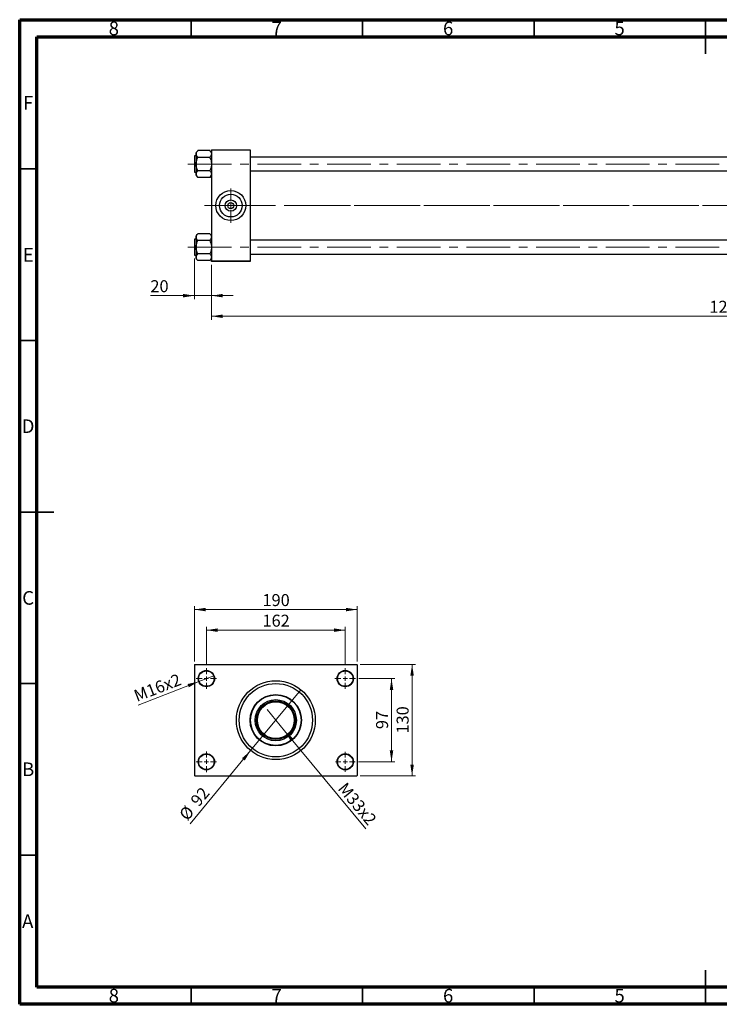
# Model space of a CAD drawing. Units: millimetres. Extents: x 15 to 419, y 5 to 292.
# Drawn here: x 15 to 219, y 5 to 292 of the extents above; entities that cross this region are included whole.
import ezdxf

# ---------------------------------------------------------------- set-up
doc = ezdxf.new("R2010")
doc.units = ezdxf.units.MM
doc.linetypes.add('CENTERX2', pattern=[20.32, 12.7, -2.54, 2.54, -2.54])
doc.styles.add('SLDTEXTSTYLE0', font='TXT', dxfattribs={"width": 0.75})
doc.dimstyles.new('SLDDIMSTYLE0', dxfattribs={"dimtxt": 3.5, "dimasz": 3.302, "dimexe": 0, "dimexo": 0.0625, "dimgap": 0.875, "dimtad": 1, "dimdec": 0, "dimlfac": 4, "dimrnd": 1e-09, "dimzin": 12, "dimdsep": 46, "dimtxsty": 'SLDTEXTSTYLE0', "dimsah": 1, "dimcen": 0.09, "dimadec": 0, "dimazin": 3, "dimtfac": 1, "dimtdec": 0, "dimtmove": 0, "dimatfit": 0, "dimfxl": 1, "dimfrac": 2, "dimtolj": 1, "dimtzin": 12, "dimarcsym": 0})
doc.dimstyles.new('SLDDIMSTYLE1', dxfattribs={"dimtxt": 3.5, "dimasz": 3.302, "dimexe": 0, "dimexo": 0.0625, "dimgap": 0.875, "dimtad": 1, "dimdec": 0, "dimlfac": 4, "dimrnd": 1e-09, "dimzin": 12, "dimdsep": 46, "dimtxsty": 'SLDTEXTSTYLE0', "dimsah": 1, "dimcen": 0.09, "dimadec": 0, "dimazin": 3, "dimtfac": 1, "dimtdec": 0, "dimtofl": 0, "dimtmove": 0, "dimatfit": 3, "dimfxl": 1, "dimfrac": 2, "dimtolj": 1, "dimtzin": 12, "dimarcsym": 0})
doc.dimstyles.new('SLDDIMSTYLE3', dxfattribs={"dimtxt": 3.5, "dimasz": 3.302, "dimexe": 0, "dimexo": 0.0625, "dimgap": 0.875, "dimtad": 1, "dimlfac": 4, "dimrnd": 1e-09, "dimzin": 12, "dimdsep": 46, "dimtxsty": 'SLDTEXTSTYLE0', "dimblk1": 'NONE', "dimsah": 1, "dimcen": 0, "dimadec": 0, "dimazin": 3, "dimtfac": 1, "dimtmove": 0, "dimatfit": 3, "dimldrblk": 'NONE', "dimfxl": 1, "dimfrac": 2, "dimtolj": 1, "dimtzin": 12, "dimarcsym": 0})
doc.dimstyles.new('SLDDIMSTYLE4', dxfattribs={"dimtxt": 3.5, "dimasz": 3.302, "dimexe": 0, "dimexo": 0.0625, "dimgap": 0.875, "dimtad": 1, "dimdec": 0, "dimlfac": 4, "dimrnd": 1e-09, "dimzin": 12, "dimdsep": 46, "dimtxsty": 'SLDTEXTSTYLE0', "dimblk1": 'NONE', "dimsah": 1, "dimcen": 0, "dimadec": 0, "dimazin": 3, "dimtfac": 1, "dimtmove": 0, "dimatfit": 3, "dimldrblk": 'NONE', "dimfxl": 1, "dimfrac": 2, "dimtolj": 1, "dimtzin": 12, "dimarcsym": 0})

# ---------------------------------------------------------------- blocks, each defined once
blk = doc.blocks.new('_D_2')
at = {"color": 7, "linetype": 'Continuous', "lineweight": 0}
for p, q in [((371.69, 231.81), (371.69, 204.56)), ((70.94, 220.56), (70.94, 204.56)), ((371.69, 205.56), (70.94, 205.56))]:
    blk.add_line(p, q, dxfattribs=at)
at = {"color": 7, "linetype": 'Continuous', "lineweight": 18}
for points in [[(70.94, 205.56), (74.24, 205.05), (74.24, 206.07)], [(371.69, 205.56), (368.39, 206.07), (368.39, 205.05)]]:
    blk.add_solid(points, dxfattribs=at)
at = {"color": 7, "linetype": 'Continuous', "lineweight": 18, "insert": (216.14, 210.07), "char_height": 3.5, "attachment_point": 1, "style": 'SLDTEXTSTYLE0'}
blk.add_mtext('1203', dxfattribs=at)
blk = doc.blocks.new('_D_3')
at = {"color": 7, "linetype": 'Continuous', "lineweight": 0}
for p, q in [((65.94, 222.4), (65.94, 210.56)), ((70.94, 220.56), (70.94, 210.56)), ((65.94, 211.56), (53.12, 211.56)), ((65.94, 211.56), (70.94, 211.56)), ((70.94, 211.56), (77.29, 211.56))]:
    blk.add_line(p, q, dxfattribs=at)
at = {"color": 7, "linetype": 'Continuous', "lineweight": 18}
for points in [[(65.94, 211.56), (62.64, 212.07), (62.64, 211.05)], [(70.94, 211.56), (74.24, 211.05), (74.24, 212.07)]]:
    blk.add_solid(points, dxfattribs=at)
at = {"color": 7, "linetype": 'Continuous', "lineweight": 18, "insert": (53.12, 216.07), "char_height": 3.5, "attachment_point": 1, "style": 'SLDTEXTSTYLE0'}
blk.add_mtext('20', dxfattribs=at)
blk = doc.blocks.new('SW_CENTERMARKSYMBOL_0')
at = {"color": 0, "linetype": 'Continuous', "lineweight": 18}
for p, q in [((0, 1.25), (0, 5)), ((-1.25, 0), (-5, 0)), ((0, 0), (-0.625, 0)), ((0, 0), (0, 0.625)), ((0, 0), (0, -0.625)), ((0, 0), (0.625, 0)), ((1.25, 0), (5, 0)), ((0, -1.25), (0, -5))]:
    blk.add_line(p, q, dxfattribs=at)
blk = doc.blocks.new('_D_8')
at = {"color": 7, "linetype": 'Continuous', "lineweight": 0}
for q in [(87.13, 90.9), (115.93, 56.15)]:
    blk.add_line((92.25, 84.72), q, dxfattribs=at)
at = {"color": 7, "linetype": 'Continuous', "lineweight": 18}
blk.add_solid([(92.25, 84.72), (93.97, 81.85), (94.75, 82.5)], dxfattribs=at)
at = {"color": 7, "linetype": 'Continuous', "lineweight": 18, "insert": (110.28, 70.02), "char_height": 3.5, "attachment_point": 1, "rotation": 309.6442, "style": 'SLDTEXTSTYLE0'}
blk.add_mtext('M33x2', dxfattribs=at)
blk = doc.blocks.new('_None')
blk = doc.blocks.new('_D_9')
at = {"color": 7, "linetype": 'Continuous', "lineweight": 0}
for q in [(97.03, 96.67), (64.68, 57.62)]:
    blk.add_line((82.35, 78.95), q, dxfattribs=at)
at = {"color": 7, "linetype": 'Continuous', "lineweight": 18}
blk.add_solid([(82.35, 78.95), (79.85, 76.74), (80.64, 76.09)], dxfattribs=at)
at = {"color": 7, "linetype": 'Continuous', "lineweight": 18, "char_height": 3.5, "attachment_point": 1, "rotation": 50.3558, "style": 'SLDTEXTSTYLE0'}
for s, insert in [('92', (64.54, 64.6)), ('%%c', (61.21, 60.5))]:
    blk.add_mtext(s, dxfattribs=dict(at, insert=insert))
blk = doc.blocks.new('_D_10')
at = {"color": 7, "linetype": 'Continuous', "lineweight": 0}
for p, q in [((113.94, 99.94), (124.44, 99.94)), ((123.44, 99.94), (123.44, 75.69)), ((113.81, 75.69), (124.44, 75.69))]:
    blk.add_line(p, q, dxfattribs=at)
at = {"color": 7, "linetype": 'Continuous', "lineweight": 18}
for points in [[(123.44, 99.94), (122.93, 96.63), (123.95, 96.63)], [(123.44, 75.69), (123.95, 78.99), (122.93, 78.99)]]:
    blk.add_solid(points, dxfattribs=at)
at = {"color": 7, "linetype": 'Continuous', "lineweight": 18, "insert": (118.93, 85.22), "char_height": 3.5, "attachment_point": 1, "rotation": 90, "style": 'SLDTEXTSTYLE0'}
blk.add_mtext('97', dxfattribs=at)
blk = doc.blocks.new('_D_11')
at = {"color": 7, "linetype": 'Continuous', "lineweight": 0}
for p, q in [((114.31, 104.06), (130.44, 104.06)), ((129.44, 71.56), (129.44, 104.06)), ((114.31, 71.56), (130.44, 71.56))]:
    blk.add_line(p, q, dxfattribs=at)
at = {"color": 7, "linetype": 'Continuous', "lineweight": 18}
for points in [[(129.44, 104.06), (128.93, 100.76), (129.95, 100.76)], [(129.44, 71.56), (129.95, 74.86), (128.93, 74.86)]]:
    blk.add_solid(points, dxfattribs=at)
at = {"color": 7, "linetype": 'Continuous', "lineweight": 18, "insert": (124.93, 83.93), "char_height": 3.5, "attachment_point": 1, "rotation": 90, "style": 'SLDTEXTSTYLE0'}
blk.add_mtext('130', dxfattribs=at)
blk = doc.blocks.new('_D_12')
at = {"color": 7, "linetype": 'Continuous', "lineweight": 0}
for p, q in [((69.44, 103.94), (69.44, 115.06)), ((109.94, 103.94), (109.94, 115.06)), ((69.44, 114.06), (109.94, 114.06))]:
    blk.add_line(p, q, dxfattribs=at)
at = {"color": 7, "linetype": 'Continuous', "lineweight": 18}
for points in [[(69.44, 114.06), (72.74, 113.55), (72.74, 114.57)], [(109.94, 114.06), (106.64, 114.57), (106.64, 113.55)]]:
    blk.add_solid(points, dxfattribs=at)
at = {"color": 7, "linetype": 'Continuous', "lineweight": 18, "insert": (85.81, 118.57), "char_height": 3.5, "attachment_point": 1, "style": 'SLDTEXTSTYLE0'}
blk.add_mtext('162', dxfattribs=at)
blk = doc.blocks.new('_D_13')
at = {"color": 7, "linetype": 'Continuous', "lineweight": 0}
for p, q in [((65.94, 104.94), (65.94, 121.06)), ((113.44, 104.94), (113.44, 121.06)), ((65.94, 120.06), (113.44, 120.06))]:
    blk.add_line(p, q, dxfattribs=at)
at = {"color": 7, "linetype": 'Continuous', "lineweight": 18}
for points in [[(65.94, 120.06), (69.24, 119.55), (69.24, 120.57)], [(113.44, 120.06), (110.14, 120.57), (110.14, 119.55)]]:
    blk.add_solid(points, dxfattribs=at)
at = {"color": 7, "linetype": 'Continuous', "lineweight": 18, "insert": (85.81, 124.57), "char_height": 3.5, "attachment_point": 1, "style": 'SLDTEXTSTYLE0'}
blk.add_mtext('190', dxfattribs=at)
blk = doc.blocks.new('_D_14')
at = {"color": 7, "linetype": 'Continuous', "lineweight": 0}
for q in [(71.65, 100.79), (49.52, 92.22)]:
    blk.add_line((67.23, 99.08), q, dxfattribs=at)
at = {"color": 7, "linetype": 'Continuous', "lineweight": 18}
blk.add_solid([(67.23, 99.08), (63.96, 98.36), (64.33, 97.41)], dxfattribs=at)
at = {"color": 7, "linetype": 'Continuous', "lineweight": 18, "insert": (47.91, 96.38), "char_height": 3.5, "attachment_point": 1, "rotation": 21.1762, "style": 'SLDTEXTSTYLE0'}
blk.add_mtext('M16x2', dxfattribs=at)
blk = doc.blocks.new('SW_CENTERMARKSYMBOL_2')
at = {"color": 0, "linetype": 'Continuous', "lineweight": 18}
for p, q in [((0, 1.25), (0, 3)), ((-1.25, 0), (-3, 0)), ((0, 0), (-0.625, 0)), ((0, 0), (0, 0.625)), ((0, 0), (0, -0.625)), ((0, 0), (0.625, 0)), ((1.25, 0), (3, 0)), ((0, -1.25), (0, -3))]:
    blk.add_line(p, q, dxfattribs=at)
blk = doc.blocks.new('SW_CENTERMARKSYMBOL_3')
at = {"color": 0, "linetype": 'Continuous', "lineweight": 18}
for p, q in [((0, 1.25), (0, 3)), ((-1.25, 0), (-3, 0)), ((0, 0), (-0.625, 0)), ((0, 0), (0, 0.625)), ((0, 0), (0, -0.625)), ((0, 0), (0.625, 0)), ((1.25, 0), (3, 0)), ((0, -1.25), (0, -3))]:
    blk.add_line(p, q, dxfattribs=at)
blk = doc.blocks.new('SW_CENTERMARKSYMBOL_4')
at = {"color": 0, "linetype": 'Continuous', "lineweight": 18}
for p, q in [((0, 1.25), (0, 2.875)), ((-1.25, 0), (-2.875, 0)), ((0, 0), (-0.625, 0)), ((0, 0), (0, 0.625)), ((0, 0), (0, -0.625)), ((0, 0), (0.625, 0)), ((1.25, 0), (2.875, 0)), ((0, -1.25), (0, -2.875))]:
    blk.add_line(p, q, dxfattribs=at)
blk = doc.blocks.new('SW_CENTERMARKSYMBOL_5')
at = {"color": 0, "linetype": 'Continuous', "lineweight": 18}
for p, q in [((0, 1.25), (0, 3)), ((-1.25, 0), (-3, 0)), ((0, 0), (-0.625, 0)), ((0, 0), (0, 0.625)), ((0, 0), (0, -0.625)), ((0, 0), (0.625, 0)), ((1.25, 0), (3, 0)), ((0, -1.25), (0, -3))]:
    blk.add_line(p, q, dxfattribs=at)

msp = doc.modelspace()

# ---------------------------------------------------------------- linework, layer by layer
at = {"color": 7, "linetype": 'Continuous', "lineweight": 70}
for p, q in [((15, 5), (15, 292)), ((15, 292), (415, 292)), ((20, 10), (20, 287)), ((20, 287), (410, 287)), ((410, 10), (20, 10)), ((415, 5), (15, 5))]:
    msp.add_line(p, q, dxfattribs=at)
at = {"color": 7, "linetype": 'Continuous', "lineweight": 35}
for p, q in [((65, 287), (65, 292)), ((115, 287), (115, 292)), ((165, 287), (165, 292)), ((215, 292), (215, 282)), ((215, 287), (215, 292)), ((20, 248.5), (15, 248.5)), ((20, 198.5), (15, 198.5)), ((15, 148.5), (25, 148.5)), ((20, 148.5), (15, 148.5)), ((20, 98.5), (15, 98.5)), ((20, 48.5), (15, 48.5)), ((215, 5), (215, 15)), ((65, 10), (65, 5)), ((115, 10), (115, 5)), ((165, 10), (165, 5)), ((215, 10), (215, 5))]:
    msp.add_line(p, q, dxfattribs=at)
at = {"color": 7, "linetype": 'Continuous', "lineweight": 25}
for p, q in [((66.94, 253.8043), (66.44, 253.3043)), ((66.44, 253.3043), (66.44, 252.8512)), ((66.44, 252.8512), (66.44, 249.9225)), ((66.94, 253.8041), (66.94, 253.8275)), ((70.44, 253.8275), (66.94, 253.8275)), ((70.44, 253.8275), (70.44, 253.8041)), ((70.94, 253.3043), (70.44, 253.8043)), ((70.94, 254.06), (82.19, 254.06)), ((70.94, 253.935), (70.94, 254.06)), ((82.19, 253.935), (70.94, 253.935)), ((70.94, 253.935), (70.94, 221.685)), ((82.19, 254.06), (82.19, 253.935)), ((82.19, 253.935), (82.19, 221.685)), ((65.94, 252.2225), (65.94, 247.6225)), ((66.44, 252.2975), (66.015, 252.2975)), ((66.44, 249.9225), (66.44, 246.9938)), ((66.94, 251.875), (66.94, 251.8984)), ((70.44, 251.875), (66.94, 251.875)), ((66.94, 251.8282), (66.94, 251.875)), ((70.44, 251.8984), (70.44, 251.875)), ((70.44, 251.875), (70.44, 251.8282)), ((344.94, 251.9225), (82.19, 251.9225)), ((66.015, 247.5475), (66.44, 247.5475)), ((66.44, 246.9938), (66.44, 246.5407)), ((66.94, 247.97), (66.94, 248.0168)), ((70.44, 247.97), (66.94, 247.97)), ((66.94, 247.9466), (66.94, 247.97)), ((70.44, 248.0168), (70.44, 247.97)), ((70.44, 247.97), (70.44, 247.9466)), ((82.19, 247.9225), (344.94, 247.9225)), ((66.44, 246.5407), (66.94, 246.0407)), ((66.94, 246.0175), (66.94, 246.0409)), ((70.44, 246.0175), (66.94, 246.0175)), ((70.44, 246.0407), (70.94, 246.5407)), ((70.44, 246.0409), (70.44, 246.0175)), ((66.94, 229.5791), (66.94, 229.6025)), ((70.44, 229.6025), (66.94, 229.6025)), ((70.44, 229.6025), (70.44, 229.5791)), ((65.94, 227.9975), (65.94, 223.3975)), ((66.44, 228.0725), (66.015, 228.0725)), ((66.94, 229.5793), (66.44, 229.0793)), ((66.44, 229.0793), (66.44, 228.6262)), ((66.44, 228.6262), (66.44, 225.6975)), ((66.94, 227.65), (66.94, 227.6734)), ((70.44, 227.65), (66.94, 227.65)), ((66.94, 227.6032), (66.94, 227.65)), ((70.94, 229.0793), (70.44, 229.5793)), ((70.44, 227.6734), (70.44, 227.65)), ((70.44, 227.65), (70.44, 227.6032)), ((344.94, 227.6975), (82.19, 227.6975)), ((66.44, 225.6975), (66.44, 222.7688)), ((66.015, 223.3225), (66.44, 223.3225)), ((66.44, 222.7688), (66.44, 222.3157)), ((66.44, 222.3157), (66.94, 221.8157)), ((66.94, 223.745), (66.94, 223.7918)), ((70.44, 223.745), (66.94, 223.745)), ((66.94, 223.7216), (66.94, 223.745)), ((66.94, 221.7925), (66.94, 221.8159)), ((70.44, 221.7925), (66.94, 221.7925)), ((70.44, 223.7918), (70.44, 223.745)), ((70.44, 223.745), (70.44, 223.7216)), ((70.44, 221.8157), (70.94, 222.3157)), ((70.44, 221.8159), (70.44, 221.7925)), ((70.94, 221.685), (82.19, 221.685)), ((70.94, 221.56), (70.94, 221.685)), ((82.19, 221.56), (70.94, 221.56)), ((82.19, 223.6975), (344.94, 223.6975)), ((82.19, 221.685), (82.19, 221.56)), ((66.065, 104.06), (65.94, 103.935)), ((65.94, 103.935), (65.94, 71.685)), ((66.065, 104.06), (113.315, 104.06)), ((113.44, 103.935), (113.315, 104.06)), ((113.44, 103.935), (113.44, 71.685)), ((65.94, 71.685), (66.065, 71.56)), ((66.065, 71.56), (113.315, 71.56)), ((113.315, 71.56), (113.44, 71.685))]:
    msp.add_line(p, q, dxfattribs=at)
at = {"color": 7, "linetype": 'CENTERX2', "lineweight": 18}
for p, q in [((64.065, 249.9225), (350.065, 249.9225)), ((76.94, 237.81), (68.94, 237.81)), ((76.94, 237.81), (346.94, 237.81)), ((370.565, 237.81), (92.94, 237.81)), ((64.065, 225.6975), (350.065, 225.6975))]:
    msp.add_line(p, q, dxfattribs=at)
at = {"color": 8, "linetype": 'Continuous', "lineweight": 25}
for p, q in [((66.015, 252.2975), (66.015, 247.5475)), ((66.015, 228.0725), (66.015, 223.3225))]:
    msp.add_line(p, q, dxfattribs=at)
at = {"color": 7, "linetype": 'Continuous', "lineweight": 25}
for centre, radius in [((76.565, 237.81), 4.375), ((76.565, 237.81), 3.305), ((76.565, 237.81), 1.66), ((76.565, 237.81), 0.875), ((69.44, 99.935), 2.375), ((69.44, 99.935), 2.25), ((109.94, 99.935), 2.375), ((109.94, 99.935), 2.25), ((89.69, 87.81), 11.5), ((89.69, 87.81), 10.6875), ((89.69, 87.81), 7.5), ((89.69, 87.81), 7.375), ((89.69, 87.81), 6), ((89.69, 87.81), 5.625), ((89.69, 87.81), 5.5), ((89.69, 87.81), 5.375), ((69.44, 75.685), 2.375), ((69.44, 75.685), 2.25), ((109.94, 75.685), 2.375), ((109.94, 75.685), 2.25)]:
    msp.add_circle(centre, radius, dxfattribs=at)
for centre, start, end in [((66.015, 252.2225), 90, 180), ((66.015, 247.6225), 180, 270), ((66.015, 227.9975), 90, 180), ((66.015, 223.3975), 180, 270)]:
    msp.add_arc(centre, 0.075, start, end, dxfattribs=at)
for points, knots in [([(66.44, 252.8512), (66.4705, 253.0243), (66.5292, 253.3564), (66.807, 253.6591), (66.94, 253.8041)], [0, 0, 0, 0, 0.52108572, 1, 1, 1, 1]), ([(66.94, 251.8984), (66.8226, 252.0293), (66.5839, 252.2957), (66.4501, 252.6244), (66.4417, 252.8119), (66.44, 252.8512)], [0, 0, 0, 0, 0.43325414, 0.88106219, 1, 1, 1, 1]), ([(70.44, 253.8041), (70.5574, 253.6732), (70.7961, 253.4068), (70.9299, 253.0781), (70.9383, 252.8906), (70.94, 252.8512)], [0, 0, 0, 0, 0.43325414, 0.88106219, 1, 1, 1, 1]), ([(70.94, 252.8512), (70.9095, 252.6782), (70.8508, 252.3461), (70.573, 252.0434), (70.44, 251.8984)], [0, 0, 0, 0, 0.52108572, 1, 1, 1, 1]), ([(66.44, 249.9225), (66.4405, 249.9646), (66.4437, 250.2417), (66.5211, 250.7602), (66.7163, 251.3513), (66.8798, 251.6999), (66.94, 251.8282)], [0, 0, 0, 0, 0.0635535, 0.41856254, 0.78586709, 1, 1, 1, 1]), ([(66.94, 248.0168), (66.8461, 248.2231), (66.6634, 248.6249), (66.4786, 249.2659), (66.453, 249.7016), (66.44, 249.9225)], [0, 0, 0, 0, 0.34232734, 0.66664923, 1, 1, 1, 1]), ([(70.44, 251.8282), (70.5339, 251.6219), (70.7166, 251.2201), (70.9014, 250.5791), (70.927, 250.1434), (70.94, 249.9225)], [0, 0, 0, 0, 0.34232734, 0.66664923, 1, 1, 1, 1]), ([(70.94, 249.9225), (70.9395, 249.8804), (70.9363, 249.6033), (70.8589, 249.0848), (70.6637, 248.4937), (70.5002, 248.1451), (70.44, 248.0168)], [0, 0, 0, 0, 0.0635535, 0.41856254, 0.78586709, 1, 1, 1, 1]), ([(66.44, 246.9938), (66.4705, 247.1668), (66.5292, 247.4989), (66.807, 247.8016), (66.94, 247.9466)], [0, 0, 0, 0, 0.52108572, 1, 1, 1, 1]), ([(66.94, 246.0409), (66.8226, 246.1718), (66.5839, 246.4382), (66.4501, 246.7669), (66.4417, 246.9544), (66.44, 246.9938)], [0, 0, 0, 0, 0.43325414, 0.88106219, 1, 1, 1, 1]), ([(70.44, 247.9466), (70.5574, 247.8157), (70.7961, 247.5493), (70.9299, 247.2206), (70.9383, 247.0331), (70.94, 246.9938)], [0, 0, 0, 0, 0.43325414, 0.88106219, 1, 1, 1, 1]), ([(70.94, 246.9938), (70.9095, 246.8207), (70.8508, 246.4886), (70.573, 246.1859), (70.44, 246.0409)], [0, 0, 0, 0, 0.52108572, 1, 1, 1, 1]), ([(66.44, 228.6262), (66.4705, 228.7993), (66.5292, 229.1314), (66.807, 229.4341), (66.94, 229.5791)], [0, 0, 0, 0, 0.52108572, 1, 1, 1, 1]), ([(66.94, 227.6734), (66.8226, 227.8043), (66.5839, 228.0707), (66.4501, 228.3994), (66.4417, 228.5869), (66.44, 228.6262)], [0, 0, 0, 0, 0.43325414, 0.88106219, 1, 1, 1, 1]), ([(66.44, 225.6975), (66.4405, 225.7396), (66.4437, 226.0167), (66.5211, 226.5352), (66.7163, 227.1263), (66.8798, 227.4749), (66.94, 227.6032)], [0, 0, 0, 0, 0.0635535, 0.41856254, 0.78586709, 1, 1, 1, 1]), ([(70.44, 229.5791), (70.5574, 229.4482), (70.7961, 229.1818), (70.9299, 228.8531), (70.9383, 228.6656), (70.94, 228.6262)], [0, 0, 0, 0, 0.43325414, 0.88106219, 1, 1, 1, 1]), ([(70.94, 228.6262), (70.9095, 228.4532), (70.8508, 228.1211), (70.573, 227.8184), (70.44, 227.6734)], [0, 0, 0, 0, 0.52108572, 1, 1, 1, 1]), ([(70.44, 227.6032), (70.5339, 227.3969), (70.7166, 226.9951), (70.9014, 226.3541), (70.927, 225.9184), (70.94, 225.6975)], [0, 0, 0, 0, 0.34232734, 0.66664923, 1, 1, 1, 1]), ([(66.94, 223.7918), (66.8461, 223.9981), (66.6634, 224.3999), (66.4786, 225.0409), (66.453, 225.4766), (66.44, 225.6975)], [0, 0, 0, 0, 0.34232734, 0.66664923, 1, 1, 1, 1]), ([(70.94, 225.6975), (70.9395, 225.6554), (70.9363, 225.3783), (70.8589, 224.8598), (70.6637, 224.2687), (70.5002, 223.9201), (70.44, 223.7918)], [0, 0, 0, 0, 0.0635535, 0.41856254, 0.78586709, 1, 1, 1, 1]), ([(66.44, 222.7688), (66.4705, 222.9418), (66.5292, 223.2739), (66.807, 223.5766), (66.94, 223.7216)], [0, 0, 0, 0, 0.52108572, 1, 1, 1, 1]), ([(66.94, 221.8159), (66.8226, 221.9468), (66.5839, 222.2132), (66.4501, 222.5419), (66.4417, 222.7294), (66.44, 222.7688)], [0, 0, 0, 0, 0.43325414, 0.88106219, 1, 1, 1, 1]), ([(70.44, 223.7216), (70.5574, 223.5907), (70.7961, 223.3243), (70.9299, 222.9956), (70.9383, 222.8081), (70.94, 222.7688)], [0, 0, 0, 0, 0.43325414, 0.88106219, 1, 1, 1, 1]), ([(70.94, 222.7688), (70.9095, 222.5957), (70.8508, 222.2636), (70.573, 221.9609), (70.44, 221.8159)], [0, 0, 0, 0, 0.52108572, 1, 1, 1, 1])]:
    msp.add_open_spline(points, degree=3, knots=knots, dxfattribs=at)

# ---------------------------------------------------------------- block references
at = {"color": 7, "linetype": 'Continuous', "lineweight": 0}
for name, p in [('SW_CENTERMARKSYMBOL_0', (76.565, 237.81)), ('SW_CENTERMARKSYMBOL_2', (69.44, 99.935)), ('SW_CENTERMARKSYMBOL_3', (109.94, 99.935)), ('SW_CENTERMARKSYMBOL_5', (69.44, 75.685)), ('SW_CENTERMARKSYMBOL_4', (109.94, 75.685))]:
    msp.add_blockref(name, p, dxfattribs=at)

# ---------------------------------------------------------------- texts
at = {"color": 7, "linetype": 'Continuous', "lineweight": 0, "char_height": 3.9688, "attachment_point": 2, "style": 'SLDTEXTSTYLE0'}
for s, insert in [('8', (42.46, 291.4462)), ('7', (89.96, 291.4462)), ('6', (139.96, 291.4462)), ('5', (189.96, 291.4462)), ('F', (17.4577, 269.7458)), ('E', (17.5078, 225.4462)), ('D', (17.4527, 175.4958)), ('C', (17.4587, 125.4462)), ('B', (17.4706, 75.4958)), ('A', (17.3397, 31.1962)), ('8', (42.46, 9.4958)), ('7', (89.96, 9.4958)), ('6', (139.96, 9.4958)), ('5', (189.96, 9.4958))]:
    msp.add_mtext(s, dxfattribs=dict(at, insert=insert))

# ---------------------------------------------------------------- dimensions: what is measured, and where the dimension line sits
at = {"color": 7, "linetype": 'Continuous', "lineweight": 18}
for base, p1, p2, dimstyle, picture, middle in [((70.94, 205.56), (371.69, 232.81), (70.94, 221.56), 'SLDDIMSTYLE1', '_D_2', (221.315, 205.56)), ((70.94, 211.56), (65.94, 223.3975), (70.94, 221.56), 'SLDDIMSTYLE0', '_D_3', (55.7108, 211.56)), ((113.44, 120.06), (65.94, 103.935), (113.44, 103.935), 'SLDDIMSTYLE1', '_D_13', (89.69, 120.06)), ((109.94, 114.06), (69.44, 102.935), (109.94, 102.935), 'SLDDIMSTYLE1', '_D_12', (89.69, 114.06))]:
    dim = msp.add_linear_dim(base=base, p1=p1, p2=p2, dimstyle=dimstyle, dxfattribs=at)
    dim.commit()
    dim.dimension.update_dxf_attribs({"geometry": picture, "text_midpoint": middle, "dimtype": 160})
for base, p1, p2, picture, middle in [((129.44, 104.06), (113.315, 71.56), (113.315, 104.06), '_D_11', (129.44, 87.81)), ((123.44, 75.685), (112.94, 99.935), (112.815, 75.685), '_D_10', (123.44, 87.81))]:
    dim = msp.add_linear_dim(base=base, p1=p1, p2=p2, angle=90, dimstyle='SLDDIMSTYLE1', dxfattribs=at)
    dim.commit()
    dim.dimension.update_dxf_attribs({"geometry": picture, "text_midpoint": middle, "dimtype": 160})
for p1, p2, text, picture, middle in [((71.6546, 100.7929), (67.2254, 99.0771), 'M16x2', '_D_14', (55.94, 94.7052)), ((87.13, 90.8997), (92.25, 84.7203), 'M33x2', '_D_8', (111.44, 61.56))]:
    dim = msp.add_diameter_dim_2p(p1=p1, p2=p2, text=text, dimstyle='SLDDIMSTYLE3', override={"dimpost": '<>'}, dxfattribs=at)
    dim.commit()
    dim.dimension.update_dxf_attribs({"geometry": picture, "text_midpoint": middle, "dimtype": 163})
dim = msp.add_diameter_dim_2p(p1=(97.0272, 96.6652), p2=(82.3528, 78.9548), dimstyle='SLDDIMSTYLE4', dxfattribs=at)
dim.commit()
dim.dimension.update_dxf_attribs({"geometry": '_D_9', "text_midpoint": (67.94, 61.56), "dimtype": 163})

doc.saveas('drawing.dxf')
